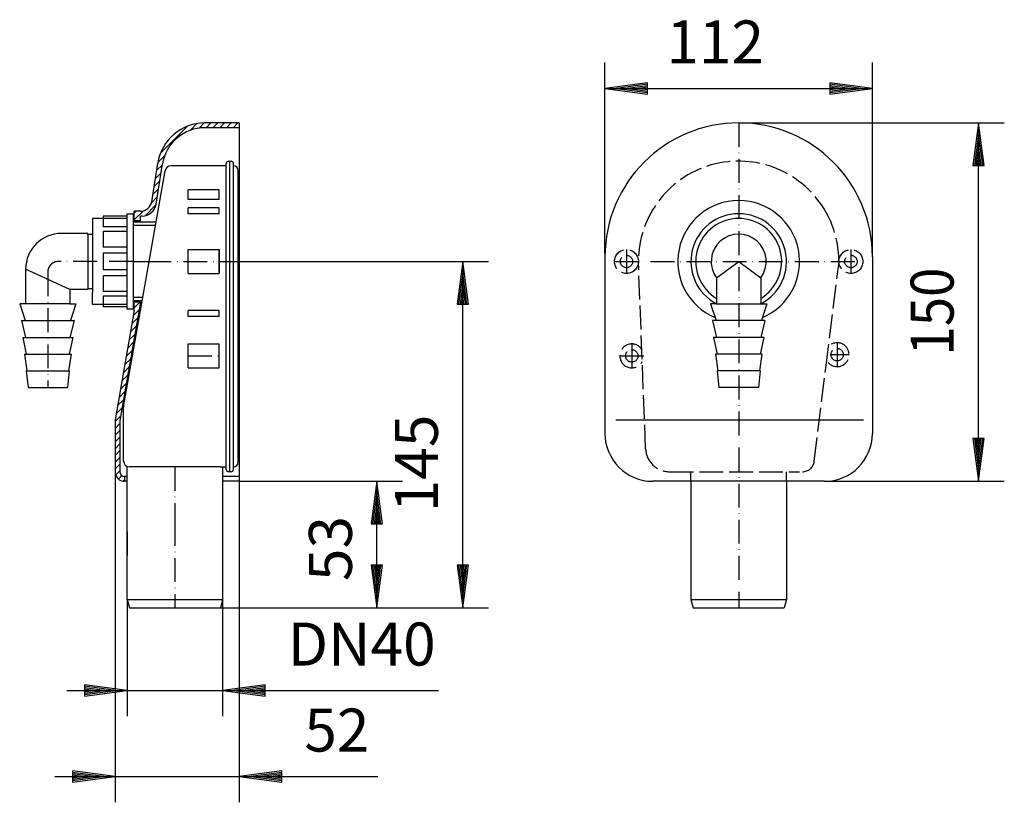
# Model space of a CAD drawing. Extents: x 138 to 551, y 709 to 1037.
import ezdxf
from ezdxf.enums import TextEntityAlignment as Align

# ---------------------------------------------------------------- set-up
doc = ezdxf.new("R2010")
doc.units = 0
doc.header["$LTSCALE"] = 2
doc.linetypes.add('DASHDOT', pattern=[7.5, 5, -1.25, 0, -1.25])
doc.linetypes.add('DASHED', pattern=[6.25, 5, -1.25])
doc.layers.get('0').update_dxf_attribs({"linetype": 'CONTINUOUS'})
for name, color, linetype in [('LC-001-002-----0', 2, 'DASHED'), ('LC-002-003-----0', 2, 'CONTINUOUS'), ('LC-003-003-MTH-0', 2, 'CONTINUOUS'), ('LC-004-003-MTG-0', 2, 'CONTINUOUS'), ('LC-006-002-RND-0', 1, 'CONTINUOUS'), ('LC-007-005-----0', 2, 'CONTINUOUS')]:
    doc.layers.add(name, color=color, linetype=linetype)
doc.dimstyles.new('LC-DIM-L-0090-02-02', dxfattribs={"dimscale": 2, "dimtxt": 9, "dimasz": 3.5, "dimexe": 1.8, "dimexo": 0, "dimgap": 1.5, "dimtad": 1, "dimcen": 0, "dimclrd": 2, "dimclre": 2, "dimclrt": 6, "dimazin": 3, "dimtfac": 0.71, "dimtofl": 0, "dimtmove": 0, "dimatfit": 3})

# ---------------------------------------------------------------- blocks, each defined once
blk = doc.blocks.new('*D0')
at = {"layer": 'LC-002-003-----0', "linetype": 'CONTINUOUS'}
for p, q in [((540, 993.55), (537.650529, 975.703992)), ((542.349471, 975.703992), (540, 993.55)), ((540, 988.87), (538.261391, 975.663954)), ((541.738609, 975.663954), (540, 988.87)), ((540, 984.19), (538.872254, 975.623916)), ((541.127746, 975.623916), (540, 984.19)), ((540, 979.51), (539.483116, 975.583878)), ((540.516884, 975.583878), (540, 979.51)), ((537.650529, 975.703992), (542.349471, 975.703992)), ((537.650529, 861.396008), (540, 843.55)), ((542.349471, 861.396008), (537.650529, 861.396008)), ((538.261391, 861.436046), (540, 848.23)), ((538.872254, 861.476084), (540, 852.91)), ((539.483116, 861.516122), (540, 857.59)), ((540, 857.59), (540.516884, 861.516122)), ((540, 852.91), (541.127746, 861.476084)), ((540, 848.23), (541.738609, 861.436046)), ((540, 843.55), (542.349471, 861.396008))]:
    blk.add_line(p, q, dxfattribs=at)
at = {"layer": 'LC-003-003-MTH-0', "linetype": 'CONTINUOUS'}
for p, q in [((439.565663, 993.55), (550.8, 993.55)), ((475.565663, 843.55), (550.8, 843.55))]:
    blk.add_line(p, q, dxfattribs=at)
at = {"layer": 'LC-004-003-MTG-0', "linetype": 'CONTINUOUS'}
blk.add_line((540, 843.55), (540, 993.55), dxfattribs=at)
at = {"layer": 'LC-002-003-----0', "color": 6, "linetype": 'CONTINUOUS', "oblique": 15, "width": 0.9}
blk.add_text('150', height=18, rotation=90, dxfattribs=at).set_placement((529.568001, 914.593246), align=Align.CENTER)
blk = doc.blocks.new('*D1')
at = {"layer": 'LC-002-003-----0', "linetype": 'CONTINUOUS'}
for p, q in [((401.411671, 1010.349471), (383.565663, 1008)), ((401.411671, 1005.650529), (401.411671, 1010.349471)), ((495.565663, 1008), (477.719656, 1010.349471)), ((477.719656, 1010.349471), (477.719656, 1005.650529)), ((383.565663, 1008), (401.411671, 1005.650529)), ((401.451709, 1009.738609), (388.245663, 1008)), ((388.245663, 1008), (401.451709, 1006.261391)), ((401.491747, 1009.127746), (392.925663, 1008)), ((392.925663, 1008), (401.491747, 1006.872254)), ((401.531785, 1008.516884), (397.605663, 1008)), ((397.605663, 1008), (401.531785, 1007.483116)), ((481.525663, 1008), (477.599542, 1008.516884)), ((477.599542, 1007.483116), (481.525663, 1008)), ((486.205663, 1008), (477.63958, 1009.127746)), ((477.63958, 1006.872254), (486.205663, 1008)), ((490.885663, 1008), (477.679618, 1009.738609)), ((477.679618, 1006.261391), (490.885663, 1008)), ((477.719656, 1005.650529), (495.565663, 1008))]:
    blk.add_line(p, q, dxfattribs=at)
at = {"layer": 'LC-003-003-MTH-0', "linetype": 'CONTINUOUS'}
for p, q in [((383.565663, 938.961312), (383.565663, 1018.8)), ((495.565663, 937.55), (495.565663, 1018.8))]:
    blk.add_line(p, q, dxfattribs=at)
at = {"layer": 'LC-004-003-MTG-0', "linetype": 'CONTINUOUS'}
blk.add_line((383.565663, 1008), (495.565663, 1008), dxfattribs=at)
at = {"layer": 'LC-002-003-----0', "color": 6, "linetype": 'CONTINUOUS', "oblique": 15}
blk.add_text('112', height=18, dxfattribs=at).set_placement((409.296771, 1018.431999))
blk = doc.blocks.new('*D2')
at = {"layer": 'LC-002-003-----0', "linetype": 'CONTINUOUS'}
for p, q in [((173.701404, 720), (160.495358, 721.738609)), ((178.381404, 720), (160.535396, 722.349471)), ((160.535396, 722.349471), (160.535396, 717.650529)), ((248.227411, 722.349471), (230.381404, 720)), ((248.26745, 721.738609), (235.061404, 720)), ((248.227411, 717.650529), (248.227411, 722.349471)), ((164.341404, 720), (160.415282, 720.516884)), ((160.415282, 719.483116), (164.341404, 720)), ((169.021404, 720), (160.45532, 721.127746)), ((160.45532, 718.872254), (169.021404, 720)), ((160.495358, 718.261391), (173.701404, 720)), ((160.535396, 717.650529), (178.381404, 720)), ((230.381404, 720), (248.227411, 717.650529)), ((235.061404, 720), (248.26745, 718.261391)), ((248.307488, 721.127746), (239.741404, 720)), ((239.741404, 720), (248.307488, 718.872254)), ((248.347526, 720.516884), (244.421404, 720)), ((244.421404, 720), (248.347526, 719.483116))]:
    blk.add_line(p, q, dxfattribs=at)
at = {"layer": 'LC-003-003-MTH-0', "linetype": 'CONTINUOUS'}
for p, q in [((178.381404, 847.55), (178.381404, 709.2)), ((230.381404, 843.55), (230.381404, 709.2))]:
    blk.add_line(p, q, dxfattribs=at)
at = {"layer": 'LC-004-003-MTG-0', "linetype": 'CONTINUOUS'}
blk.add_line((153.181404, 720), (288.383924, 720), dxfattribs=at)
at = {"layer": 'LC-002-003-----0', "color": 6, "linetype": 'CONTINUOUS', "oblique": 15}
blk.add_text('52', height=18, dxfattribs=at).set_placement((257.65665, 730.431999))
blk = doc.blocks.new('*D3')
at = {"layer": 'LC-002-003-----0', "linetype": 'CONTINUOUS'}
for p, q in [((169.415342, 756), (165.48922, 756.516884)), ((165.48922, 755.483116), (169.415342, 756)), ((174.095342, 756), (165.529258, 757.127746)), ((165.529258, 754.872254), (174.095342, 756)), ((178.775342, 756), (165.569296, 757.738609)), ((165.569296, 754.261391), (178.775342, 756)), ((183.455342, 756), (165.609334, 758.349471)), ((165.609334, 758.349471), (165.609334, 753.650529)), ((165.609334, 753.650529), (183.455342, 756)), ((241.301349, 758.349471), (223.455342, 756)), ((223.455342, 756), (241.301349, 753.650529)), ((241.341387, 757.738609), (228.135342, 756)), ((228.135342, 756), (241.341387, 754.261391)), ((241.381425, 757.127746), (232.815342, 756)), ((232.815342, 756), (241.381425, 754.872254)), ((241.421463, 756.516884), (237.495342, 756)), ((237.495342, 756), (241.421463, 755.483116)), ((241.301349, 753.650529), (241.301349, 758.349471))]:
    blk.add_line(p, q, dxfattribs=at)
at = {"layer": 'LC-003-003-MTH-0', "linetype": 'CONTINUOUS'}
for p, q in [((183.455342, 794.05), (183.455342, 745.2)), ((223.455342, 794.05), (223.455342, 745.2))]:
    blk.add_line(p, q, dxfattribs=at)
at = {"layer": 'LC-004-003-MTG-0', "linetype": 'CONTINUOUS'}
blk.add_line((158.255342, 756), (313.857861, 756), dxfattribs=at)
at = {"layer": 'LC-002-003-----0', "color": 6, "linetype": 'CONTINUOUS', "oblique": 15}
blk.add_text('DN40', height=18, dxfattribs=at).set_placement((250.730587, 766.431999))
blk = doc.blocks.new('*D4')
at = {"layer": 'LC-002-003-----0', "linetype": 'CONTINUOUS'}
for p, q in [((324, 935.55), (321.650529, 917.703992)), ((326.349471, 917.703992), (324, 935.55)), ((324, 930.87), (322.261391, 917.663954)), ((325.738609, 917.663954), (324, 930.87)), ((324, 926.19), (322.872254, 917.623916)), ((325.127746, 917.623916), (324, 926.19)), ((324, 921.51), (323.483116, 917.583878)), ((324.516884, 917.583878), (324, 921.51)), ((321.650529, 917.703992), (326.349471, 917.703992)), ((321.650529, 808.396008), (324, 790.55)), ((326.349471, 808.396008), (321.650529, 808.396008)), ((322.261391, 808.436046), (324, 795.23)), ((322.872254, 808.476084), (324, 799.91)), ((323.483116, 808.516122), (324, 804.59)), ((324, 804.59), (324.516884, 808.516122)), ((324, 799.91), (325.127746, 808.476084)), ((324, 795.23), (325.738609, 808.436046)), ((324, 790.55), (326.349471, 808.396008))]:
    blk.add_line(p, q, dxfattribs=at)
at = {"layer": 'LC-003-003-MTH-0', "linetype": 'CONTINUOUS'}
for p, q in [((230.381404, 935.55), (334.8, 935.55)), ((222.517519, 790.55), (334.8, 790.55))]:
    blk.add_line(p, q, dxfattribs=at)
at = {"layer": 'LC-004-003-MTG-0', "linetype": 'CONTINUOUS'}
blk.add_line((324, 790.55), (324, 935.55), dxfattribs=at)
at = {"layer": 'LC-002-003-----0', "color": 6, "linetype": 'CONTINUOUS', "oblique": 15}
blk.add_text('145', height=18, rotation=90, dxfattribs=at).set_placement((313.568001, 851.035246), align=Align.CENTER)
blk = doc.blocks.new('*D5')
at = {"layer": 'LC-002-003-----0', "linetype": 'CONTINUOUS'}
for p, q in [((288, 843.55), (285.650529, 825.703992)), ((290.349471, 825.703992), (288, 843.55)), ((288, 838.87), (286.261391, 825.663954)), ((289.738609, 825.663954), (288, 838.87)), ((288, 834.19), (286.872254, 825.623916)), ((289.127746, 825.623916), (288, 834.19)), ((288, 829.51), (287.483116, 825.583878)), ((288.516884, 825.583878), (288, 829.51)), ((285.650529, 825.703992), (290.349471, 825.703992)), ((285.650529, 808.396008), (288, 790.55)), ((290.349471, 808.396008), (285.650529, 808.396008)), ((286.261391, 808.436046), (288, 795.23)), ((286.872254, 808.476084), (288, 799.91)), ((287.483116, 808.516122), (288, 804.59)), ((288, 804.59), (288.516884, 808.516122)), ((288, 799.91), (289.127746, 808.476084)), ((288, 795.23), (289.738609, 808.436046)), ((288, 790.55), (290.349471, 808.396008))]:
    blk.add_line(p, q, dxfattribs=at)
at = {"layer": 'LC-003-003-MTH-0', "linetype": 'CONTINUOUS'}
for p, q in [((230.381404, 843.55), (298.8, 843.55)), ((222.517519, 790.55), (298.8, 790.55))]:
    blk.add_line(p, q, dxfattribs=at)
at = {"layer": 'LC-004-003-MTG-0', "linetype": 'CONTINUOUS'}
blk.add_line((288, 790.55), (288, 843.55), dxfattribs=at)
at = {"layer": 'LC-002-003-----0', "color": 6, "linetype": 'CONTINUOUS', "oblique": 15}
blk.add_text('53', height=18, rotation=90, dxfattribs=at).set_placement((277.568001, 815.395246), align=Align.CENTER)
blk = doc.blocks.new('*X7', base_point=(183.682347, 952.55))
at = {"layer": 'LC-007-005-----0', "linetype": 'CONTINUOUS'}
for p, q in [((197.445846, 980.920159), (208.668178, 992.142492)), ((209.781774, 990.42766), (212.607682, 993.253568)), ((213.561288, 991.378747), (215.730166, 993.547626)), ((216.560968, 991.55), (218.560968, 993.55)), ((219.389395, 991.55), (221.389395, 993.55)), ((222.217822, 991.55), (224.217822, 993.55)), ((225.046249, 991.55), (227.046249, 993.55)), ((227.874676, 991.55), (229.874676, 993.55)), ((196.334769, 976.980656), (199.160678, 979.806564)), ((195.800138, 973.617597), (198.205723, 976.023182)), ((194.736604, 966.897209), (197.142189, 969.302794)), ((195.268371, 970.257403), (197.673956, 972.662988)), ((194.204836, 963.537014), (196.610422, 965.9426)), ((193.632156, 960.135907), (196.078655, 962.582405)), ((186.452403, 952.956153), (190.240498, 956.744249)), ((191.027379, 954.702702), (195.529645, 959.204969)), ((186.452403, 955.784581), (187.217822, 956.55)), ((188.874676, 952.55), (189.110312, 952.785636))]:
    blk.add_line(p, q, dxfattribs=at)
blk = doc.blocks.new('*X8', base_point=(178.381404, 843.55))
at = {"layer": 'LC-007-005-----0', "linetype": 'CONTINUOUS'}
for p, q in [((186.10226, 913.008031), (188.567866, 915.473637)), ((186.452403, 916.186601), (188.815802, 918.55)), ((185.496767, 909.574111), (187.962373, 912.039717)), ((184.891275, 906.140191), (187.356881, 908.605797)), ((184.285782, 902.706271), (186.751388, 905.171878)), ((183.680289, 899.272352), (186.145895, 901.737958)), ((182.469304, 892.404512), (184.93491, 894.870118)), ((183.074796, 895.838432), (185.540402, 898.304038)), ((181.863811, 888.970592), (184.329417, 891.436198)), ((181.258318, 885.536672), (183.723924, 888.002278)), ((180.652825, 882.102752), (183.118432, 884.568359)), ((180.047333, 878.668833), (182.512939, 881.134439)), ((178.836347, 871.800993), (181.301953, 874.266599)), ((179.44184, 875.234913), (181.907446, 877.700519)), ((178.381404, 868.517622), (180.696461, 870.832679)), ((178.381404, 865.689195), (180.381404, 867.689195)), ((178.381404, 862.860768), (180.381404, 864.860768)), ((178.381404, 860.032341), (180.381404, 862.032341)), ((178.381404, 857.203914), (180.381404, 859.203914)), ((178.381404, 854.375487), (180.381404, 856.375487)), ((178.381404, 851.54706), (180.381404, 853.54706)), ((178.381404, 848.718633), (180.381404, 850.718633)), ((178.636256, 846.145057), (180.381404, 847.890205)), ((179.807642, 844.488016), (181.232529, 845.912903)), ((181.748449, 843.600396), (182.381404, 844.233351))]:
    blk.add_line(p, q, dxfattribs=at)

msp = doc.modelspace()

# ---------------------------------------------------------------- linework, layer by layer
at = {"layer": 'LC-001-002-----0', "color": 1, "linetype": 'CONTINUOUS'}
for p, q in [((230.381404, 993.55), (216.038338, 993.55)), ((230.381404, 991.55), (216.038338, 991.55)), ((230.381404, 993.55), (230.381404, 843.55)), ((225.955342, 977.55), (226.955342, 977.55)), ((226.455342, 955.55), (226.455342, 977.55)), ((181.955342, 874.788915), (199.357969, 973.48412)), ((193.724299, 960.500537), (196.284175, 976.676192)), ((195.608596, 959.612142), (198.259592, 976.363573)), ((224.955342, 975.55), (201.819989, 975.55)), ((224.955342, 955.55), (224.955342, 976.55)), ((227.955342, 955.55), (227.955342, 976.55)), ((229.955342, 851.41736), (229.955342, 973.55)), ((222.055342, 965.55), (208.955342, 965.55)), ((208.955342, 961.55), (208.955342, 965.55)), ((222.055342, 961.55), (222.055342, 965.55)), ((222.055342, 961.55), (208.955342, 961.55)), ((208.955342, 955.55), (208.955342, 958.05)), ((222.055342, 958.05), (208.955342, 958.05)), ((222.055342, 955.55), (222.055342, 958.05)), ((168.952403, 953.55), (168.952403, 951.55)), ((183.452403, 953.55), (168.952403, 953.55)), ((183.452403, 954.55), (173.452403, 954.55)), ((173.452403, 954.55), (173.452403, 950.05)), ((183.452403, 915.55), (183.452403, 955.55)), ((183.452403, 955.55), (185.952403, 955.55)), ((185.952403, 955.55), (185.952403, 915.55)), ((189.110312, 956.55), (186.452403, 956.55)), ((186.452403, 952.55), (186.452403, 956.55)), ((189.110312, 952.55), (186.452403, 952.55)), ((189.110312, 952.55), (189.110312, 954.55)), ((189.682347, 954.55), (189.110312, 954.55)), ((222.055342, 955.55), (208.955342, 955.55)), ((224.955342, 937.65), (224.955342, 955.55)), ((226.455342, 937.65), (226.455342, 955.55)), ((227.955342, 937.65), (227.955342, 955.55)), ((168.952403, 951.55), (168.952403, 948.55)), ((168.952403, 948.55), (168.952403, 922.55)), ((183.452403, 950.05), (173.452403, 950.05)), ((195.578556, 952.05), (185.952403, 952.05)), ((166.952403, 947.3), (155.952403, 947.3)), ((166.952403, 946.8), (166.952403, 947.3)), ((168.952403, 946.8), (166.952403, 946.8)), ((166.952403, 946.8), (166.952403, 924.3)), ((183.452403, 948.05), (173.452403, 948.05)), ((173.452403, 948.05), (173.452403, 941.55)), ((183.452403, 941.55), (173.452403, 941.55)), ((208.955342, 930.55), (208.955342, 940.55)), ((208.955342, 940.55), (221.955342, 940.55)), ((221.955342, 930.55), (221.955342, 940.55)), ((221.955342, 940.55), (221.955342, 930.55)), ((183.452403, 939.05), (173.452403, 939.05)), ((173.452403, 939.05), (173.452403, 932.05)), ((224.955342, 848.55), (224.955342, 937.65)), ((226.455342, 847.55), (226.455342, 938.31574)), ((227.955342, 848.55), (227.955342, 937.956719)), ((383.565663, 938.961312), (383.565663, 863.55)), ((495.565663, 937.55), (495.565663, 863.55)), ((140.952403, 932.3), (140.952403, 917.8)), ((183.452403, 932.05), (173.452403, 932.05)), ((430.315663, 928.717175), (439.565663, 935.55)), ((439.565663, 935.55), (448.815663, 928.717175)), ((183.452403, 929.55), (173.452403, 929.55)), ((173.452403, 929.55), (173.452403, 923.05)), ((208.955342, 930.55), (221.955342, 930.55)), ((430.315663, 928.717175), (430.315663, 917.8)), ((448.815663, 928.717175), (448.815663, 917.8)), ((166.952403, 923.8), (159.452403, 923.8)), ((159.452403, 923.8), (159.452403, 917.8)), ((166.952403, 924.3), (168.952403, 924.3)), ((166.952403, 924.3), (166.952403, 923.8)), ((168.952403, 919.55), (168.952403, 922.55)), ((168.952403, 917.55), (168.952403, 919.55)), ((183.452403, 923.05), (173.452403, 923.05)), ((183.452403, 921.05), (173.452403, 921.05)), ((173.452403, 921.05), (173.452403, 916.55)), ((140.952403, 917.8), (138.452403, 917.8)), ((138.452403, 917.8), (140.702403, 910.8)), ((159.452403, 917.8), (140.952403, 917.8)), ((159.452403, 917.8), (161.952403, 917.8)), ((161.952403, 917.8), (159.702403, 910.8)), ((183.452403, 917.55), (168.952403, 917.55)), ((183.452403, 916.55), (173.452403, 916.55)), ((189.110312, 918.55), (180.381404, 869.045903)), ((185.952403, 915.55), (183.452403, 915.55)), ((189.759765, 919.05), (185.952403, 919.05)), ((189.110312, 918.55), (186.452403, 918.55)), ((186.452403, 914.993789), (186.452403, 918.55)), ((189.914333, 919.05), (189.914333, 919.05)), ((430.315663, 917.8), (427.815663, 917.8)), ((427.815663, 917.8), (430.065663, 910.8)), ((430.315663, 917.8), (448.815663, 917.8)), ((448.815663, 917.8), (451.315663, 917.8)), ((451.315663, 917.8), (449.065663, 910.8)), ((186.452403, 914.993789), (178.381404, 869.220881)), ((222.055342, 915.05), (208.955342, 915.05)), ((208.955342, 912.55), (208.955342, 915.05)), ((222.055342, 912.55), (208.955342, 912.55)), ((222.055342, 912.55), (222.055342, 915.05)), ((139.202403, 910.8), (161.202403, 910.8)), ((139.202403, 910.8), (140.952403, 903.8)), ((161.202403, 910.8), (159.452403, 903.8)), ((450.565663, 910.8), (428.565663, 910.8)), ((428.565663, 910.8), (430.315663, 903.8)), ((450.565663, 910.8), (448.815663, 903.8)), ((139.702403, 903.8), (160.702403, 903.8)), ((139.702403, 903.8), (141.202403, 896.8)), ((160.702403, 903.8), (159.202403, 896.8)), ((450.065663, 903.8), (429.065663, 903.8)), ((429.065663, 903.8), (430.565663, 896.8)), ((450.065663, 903.8), (448.565663, 896.8)), ((208.955342, 891.047201), (208.955342, 901.047201)), ((208.955342, 901.047201), (222.055342, 901.047201)), ((222.055342, 891.047201), (222.055342, 901.047201)), ((140.452403, 896.8), (159.952403, 896.8)), ((140.452403, 896.8), (141.452403, 889.8)), ((159.952403, 896.8), (158.952403, 889.8)), ((449.315663, 896.8), (429.815663, 896.8)), ((429.815663, 896.8), (430.815663, 889.8)), ((449.315663, 896.8), (448.315663, 889.8)), ((208.955342, 891.047201), (222.055342, 891.047201)), ((141.202403, 889.8), (159.202403, 889.8)), ((141.202403, 889.8), (141.952403, 882.8)), ((159.202403, 889.8), (158.452403, 882.8)), ((448.565663, 889.8), (430.565663, 889.8)), ((430.565663, 889.8), (431.315663, 882.8)), ((448.565663, 889.8), (447.815663, 882.8)), ((141.952403, 882.8), (158.452403, 882.8)), ((447.815663, 882.8), (431.315663, 882.8)), ((181.955342, 852.05), (181.955342, 874.558137)), ((178.381404, 869.220881), (178.381404, 847.55)), ((180.381404, 869.045903), (180.381404, 847.55)), ((183.455342, 794.05), (183.455342, 849.758712)), ((222.455342, 849.55), (184.455342, 849.55)), ((222.455342, 849.55), (224.955342, 849.55)), ((223.455342, 849.55), (223.455342, 794.05)), ((182.381404, 845.55), (182.381404, 843.55)), ((183.455342, 845.55), (182.381404, 845.55)), ((230.381404, 845.55), (223.455342, 845.55)), ((226.955342, 847.55), (225.955342, 847.55)), ((183.455342, 843.55), (182.381404, 843.55)), ((230.381404, 843.55), (223.455342, 843.55)), ((475.565663, 843.55), (403.565663, 843.55)), ((419.565663, 843.55), (419.565663, 794.05)), ((459.565663, 843.55), (459.565663, 794.05)), ((183.455342, 822.353517), (183.455342, 812.459288)), ((223.455342, 822.353517), (223.455342, 812.522578)), ((183.455342, 794.05), (223.455342, 794.05)), ((183.455342, 794.05), (184.393164, 790.55)), ((223.455342, 794.05), (222.517519, 790.55)), ((419.565663, 794.05), (459.565663, 794.05)), ((419.565663, 794.05), (420.503486, 790.55)), ((459.565663, 794.05), (458.627841, 790.55)), ((184.393164, 790.55), (222.517519, 790.55)), ((420.503486, 790.55), (458.627841, 790.55))]:
    msp.add_line(p, q, dxfattribs=at)
at = {"layer": 'LC-001-002-----0', "linetype": 'DASHDOT'}
for p, q in [((439.565663, 993.55), (439.565663, 790.55)), ((392.565663, 940.55), (392.565663, 930.55)), ((486.565663, 940.55), (486.565663, 930.55)), ((185.952403, 935.55), (154.702403, 935.55)), ((185.952403, 935.55), (191.899323, 935.55)), ((191.899323, 935.55), (230.381404, 935.55)), ((387.565663, 935.55), (491.565663, 935.55)), ((150.202403, 931.05), (150.202403, 882.8)), ((394.791742, 901.047201), (394.791742, 891.047201)), ((480.791742, 901.547201), (480.791742, 891.547201)), ((208.955342, 896.047201), (222.055342, 896.047201)), ((389.791742, 896.047201), (399.961909, 896.047201)), ((485.791742, 896.547201), (478.191742, 896.547201)), ((203.455342, 849.55), (203.455342, 826.537376)), ((203.455342, 826.537376), (203.455342, 790.55))]:
    msp.add_line(p, q, dxfattribs=at)
at = {"layer": 'LC-001-002-----0', "linetype": 'CONTINUOUS'}
for p, q in [((195.314065, 950.55), (185.952403, 950.55)), ((159.452403, 923.8), (140.952403, 932.3)), ((190.024256, 920.55), (185.952403, 920.55)), ((388.119072, 869.220881), (491.855641, 869.220881))]:
    msp.add_line(p, q, dxfattribs=at)
at = {"layer": 'LC-001-002-----0'}
for p, q in [((400.591593, 857.16407), (397.565681, 935.511414)), ((476.050063, 891.038394), (481.580634, 935.54814)), ((471.191962, 851.940653), (476.050063, 891.038394)), ((410.584143, 847.55), (465.030202, 847.55)), ((419.565663, 843.55), (419.565663, 847.55)), ((459.565663, 843.55), (459.565663, 847.55))]:
    msp.add_line(p, q, dxfattribs=at)
for centre, radius in [((392.565663, 935.55), 5), ((486.565663, 935.55), 5), ((392.565663, 935.55), 2.6), ((486.565663, 935.55), 2.6), ((480.791742, 896.547201), 2.6), ((394.791742, 896.047201), 2.6)]:
    msp.add_circle(centre, radius, dxfattribs=at)
at = {"layer": 'LC-001-002-----0', "color": 1, "linetype": 'CONTINUOUS'}
for centre, radius, start, end in [((439.565663, 937.55), 56, 0, 180), ((439.565663, 935.55), 25.5, 292.850084, 247.149728), ((188.834043, 961.542362), 5, 273.167416, 347.973443), ((439.565663, 935.55), 20, 297.525343, 242.45115), ((439.565663, 935.55), 18, 300.923332, 239.07648), ((155.952403, 932.3), 15, 90.000019, 180), ((439.565663, 935.55), 11.5, 323.547435, 216.452378)]:
    msp.add_arc(centre, radius, start, end, dxfattribs=at)
at = {"layer": 'LC-001-002-----0'}
for centre, radius, start, end in [((439.565663, 935.55), 42, 26.765501, 180.052638), ((439.565663, 935.55), 42, 359.831098, 26.765501), ((394.791742, 896.047201), 5, 33.009186, 331.414343), ((480.791742, 896.547201), 5, 221.822378, 136.550794), ((410.584143, 857.55), 10, 182.211764, 270), ((466.229231, 852.55), 5, 270, 353)]:
    msp.add_arc(centre, radius, start, end, dxfattribs=at)
at = {"layer": 'LC-001-002-----0', "linetype": 'DASHDOT'}
msp.add_arc((154.702403, 931.05), 4.5, 90.000019, 180, dxfattribs=at)
at = {"layer": 'LC-006-002-RND-0', "linetype": 'CONTINUOUS'}
for centre, radius, start, end in [((216.038338, 973.55), 20, 90, 171.007242), ((216.038338, 973.55), 18, 90, 171.007242), ((225.955342, 976.55), 1, 90, 180), ((226.955342, 976.55), 1, 0, 90), ((201.819989, 973.05), 2.5, 90, 170), ((227.955342, 973.55), 2, 0, 90), ((189.682347, 960.55), 6, 270, 351.007242), ((184.455342, 874.55), 2.5, 169.082115, 180), ((403.565663, 863.55), 20, 180, 270), ((475.565663, 863.55), 20, 270, 0), ((184.455342, 852.05), 2.5, 180, 270), ((227.955342, 851.55), 2, 270, 0), ((182.381404, 847.55), 4, 180, 270), ((182.381404, 847.55), 2, 180, 270), ((225.955342, 848.55), 1, 180, 270), ((226.955342, 848.55), 1, 270, 0)]:
    msp.add_arc(centre, radius, start, end, dxfattribs=at)

# ---------------------------------------------------------------- block references
for name, p in [('*X7', (183.682347, 952.55)), ('*X8', (178.381404, 843.55))]:
    msp.add_blockref(name, p)

# ---------------------------------------------------------------- dimensions: what is measured, and where the dimension line sits
for base, p1, p2, picture, middle in [((400.021526, 1008), (383.565663, 938.961312), (495.565663, 937.55), '*D1', (400.021526, 1008)), ((234.22325, 720), (178.381404, 847.55), (230.381404, 843.55), '*D2', (234.22325, 720))]:
    dim = msp.add_linear_dim(base=base, p1=p1, p2=p2, dimstyle='LC-DIM-L-0090-02-02')
    dim.commit()
    dim.dimension.update_dxf_attribs({"geometry": picture, "text_midpoint": middle})
for base, p1, p2, picture, middle in [((540, 911.798), (439.565663, 993.55), (475.565663, 843.55), '*D0', (540, 911.798)), ((324, 848.24), (230.381404, 935.55), (222.517519, 790.55), '*D4', (324, 848.24)), ((288, 812.6), (222.517519, 790.55), (230.381404, 843.55), '*D5', (288, 812.6))]:
    dim = msp.add_linear_dim(base=base, p1=p1, p2=p2, angle=90, dimstyle='LC-DIM-L-0090-02-02')
    dim.commit()
    dim.dimension.update_dxf_attribs({"geometry": picture, "text_midpoint": middle})
dim = msp.add_linear_dim(base=(203.455342, 756), p1=(183.455342, 794.05), p2=(223.455342, 794.05), text='DN40', dimstyle='LC-DIM-L-0090-02-02')
dim.commit()
dim.dimension.update_dxf_attribs({"geometry": '*D3', "text_midpoint": (203.455342, 756)})

doc.saveas('drawing.dxf')
